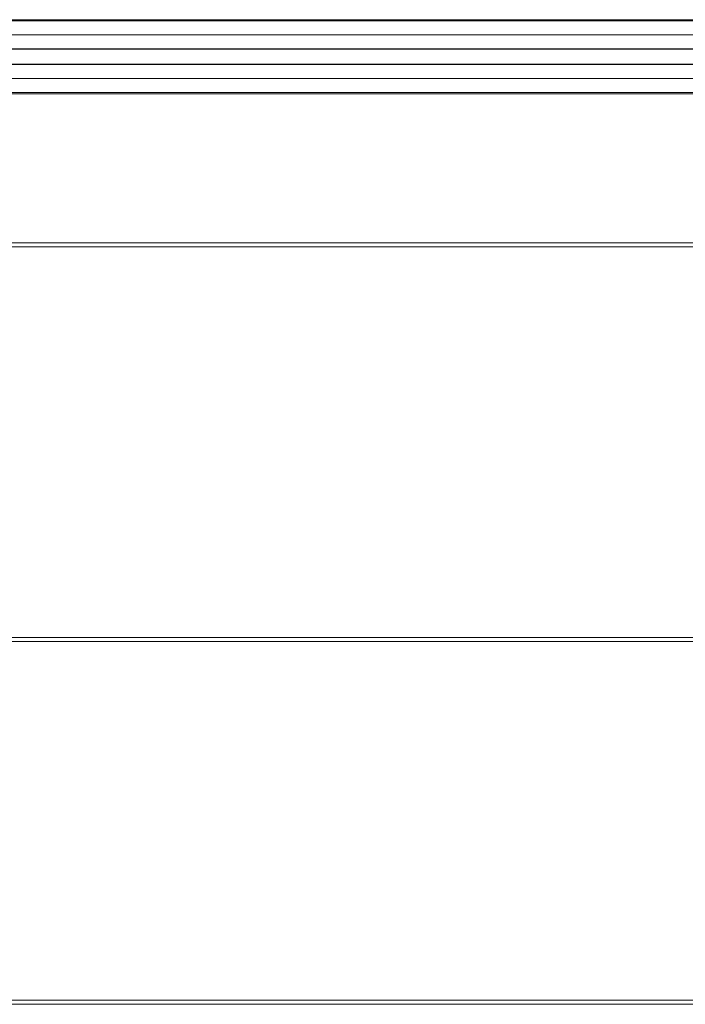
# Model space of a CAD drawing. Units: millimetres. Extents: x 17530 to 24955, y 21 to 5271.
# Drawn here: x 18953 to 19613, y 3672 to 4649 of the extents above; entities that cross this region are included whole.
import ezdxf

# ---------------------------------------------------------------- set-up
doc = ezdxf.new("R2010")
doc.units = ezdxf.units.MM
doc.layers.get('0').update_dxf_attribs({"lineweight": 15})

msp = doc.modelspace()

# ---------------------------------------------------------------- linework, layer by layer
at = {"color": 7, "linetype": 'Continuous', "lineweight": 15}
for p, q in [((22985.973, 4647.469), (18297.973, 4647.469)), ((18297.973, 4647.381), (22985.973, 4647.381)), ((18297.973, 4633.471), (22985.973, 4633.471)), ((18297.973, 4619.631), (22985.973, 4619.631)), ((22985.973, 4619.431), (18297.973, 4619.431)), ((22985.973, 4604.331), (18297.973, 4604.331)), ((18297.973, 4604.131), (22985.973, 4604.131)), ((18297.973, 4590.291), (22985.973, 4590.291)), ((18297.973, 4576.381), (22985.973, 4576.381)), ((22985.973, 4576.293), (18297.973, 4576.293))]:
    msp.add_line(p, q, dxfattribs=at)
for points in [[(22985.973, 4648.585), (18297.973, 4648.585)], [(18401.179, 4575.178), (19882.766, 4575.178)], [(19884.58, 4427.114), (18399.367, 4427.114)], [(18399.367, 4423.114), (19884.58, 4423.114)], [(19884.58, 4035.585), (18399.367, 4035.585)], [(18399.367, 4031.585), (19884.58, 4031.585)], [(19884.58, 3675.585), (18399.367, 3675.585)], [(18399.367, 3671.585), (19884.58, 3671.585)]]:
    msp.add_open_spline(points, degree=1, dxfattribs=at)

doc.saveas('drawing.dxf')
